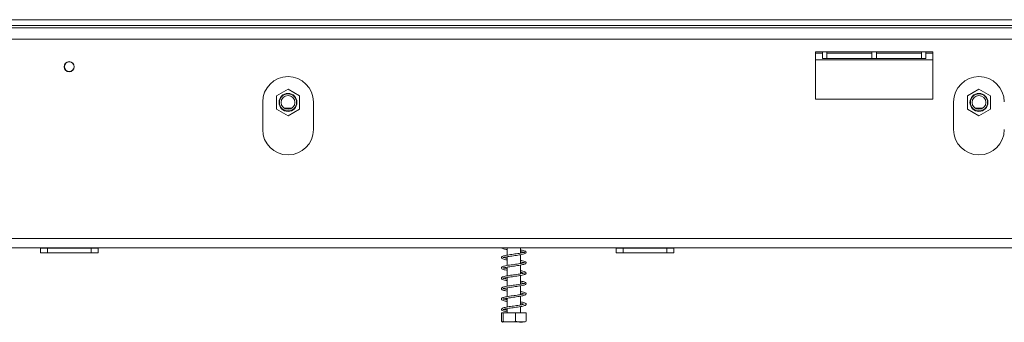
# Model space of a CAD drawing. Units: millimetres. Extents: x 70 to 5594, y 204 to 3889.
# Drawn here: x 1347 to 1774, y 2433 to 2565 of the extents above; entities that cross this region are included whole.
import ezdxf

# ---------------------------------------------------------------- set-up
doc = ezdxf.new("R2010")
doc.units = ezdxf.units.MM
doc.header["$LTSCALE"] = 22

msp = doc.modelspace()

# ---------------------------------------------------------------- linework, layer by layer
at = {"color": 7, "linetype": 'Continuous', "lineweight": 15}
for p, q in [((3213.23, 2564.77), (773.16, 2564.77)), ((3213.23, 2562.27), (773.16, 2562.27)), ((773.16, 2561.27), (3213.23, 2561.27)), ((754.16, 2556.37), (3232.23, 2556.37)), ((1743.19, 2550.77), (1692.19, 2550.77)), ((1692.19, 2550.77), (1692.19, 2530.27)), ((1692.19, 2550.27), (1695.19, 2550.27)), ((1695.19, 2547.87), (1695.19, 2550.77)), ((1697.19, 2550.77), (1697.19, 2547.88)), ((1697.19, 2550.27), (1716.69, 2550.27)), ((1716.69, 2547.88), (1716.69, 2550.77)), ((1718.69, 2550.77), (1718.69, 2547.88)), ((1718.69, 2550.27), (1738.19, 2550.27)), ((1738.19, 2547.88), (1738.19, 2550.77)), ((1740.19, 2550.77), (1740.19, 2547.87)), ((1740.19, 2550.27), (1743.19, 2550.27)), ((1743.19, 2530.27), (1743.19, 2550.77)), ((1692.19, 2547.37), (1743.19, 2547.37)), ((1695.19, 2547.87), (1740.19, 2547.87)), ((1697.19, 2547.88), (1716.69, 2547.88)), ((1718.69, 2547.88), (1738.19, 2547.88)), ((1463.18, 2534.65), (1458.18, 2531.76)), ((1458.18, 2531.76), (1458.18, 2525.98)), ((1468.18, 2531.76), (1463.18, 2534.65)), ((1468.18, 2525.98), (1468.18, 2531.76)), ((1763.19, 2534.65), (1758.19, 2531.76)), ((1758.19, 2531.76), (1758.19, 2525.98)), ((1768.19, 2531.76), (1763.19, 2534.65)), ((1768.19, 2525.98), (1768.19, 2531.76)), ((1452.18, 2529.07), (1452.18, 2517.07)), ((1474.18, 2517.07), (1474.18, 2529.07)), ((1692.19, 2530.27), (1743.19, 2530.27)), ((1752.19, 2529.07), (1752.19, 2517.07)), ((1458.18, 2525.98), (1463.18, 2523.1)), ((1461.53, 2526.37), (1464.84, 2526.37)), ((1463.18, 2523.1), (1468.18, 2525.98)), ((1758.19, 2525.98), (1763.19, 2523.1)), ((1761.53, 2526.37), (1764.85, 2526.37)), ((1763.19, 2523.1), (1768.19, 2525.98)), ((754.16, 2469.77), (3232.23, 2469.77)), ((754.16, 2465.77), (3232.23, 2465.77)), ((1355.68, 2465.77), (1355.68, 2465.57)), ((1355.68, 2463.57), (1355.68, 2465.57)), ((1355.68, 2465.57), (1358.68, 2465.57)), ((1358.68, 2463.57), (1355.68, 2463.57)), ((1358.68, 2465.57), (1358.68, 2463.57)), ((1358.68, 2465.57), (1377.68, 2465.57)), ((1358.68, 2463.57), (1377.68, 2463.57)), ((1377.68, 2463.57), (1377.68, 2465.57)), ((1377.68, 2465.57), (1380.68, 2465.57)), ((1380.68, 2463.57), (1377.68, 2463.57)), ((1380.68, 2465.77), (1380.68, 2465.57)), ((1380.68, 2465.57), (1380.68, 2463.57)), ((1558.29, 2465.72), (1558.01, 2465.77)), ((1558.29, 2465.77), (1558.29, 2462.57)), ((1564.09, 2463.47), (1564.09, 2465.77)), ((1564.09, 2458.97), (1564.09, 2462.76)), ((1605.69, 2465.77), (1605.69, 2465.57)), ((1605.69, 2463.57), (1605.69, 2465.57)), ((1605.69, 2465.57), (1608.69, 2465.57)), ((1608.69, 2463.57), (1605.69, 2463.57)), ((1608.69, 2465.57), (1608.69, 2463.57)), ((1608.69, 2465.57), (1627.69, 2465.57)), ((1608.69, 2463.57), (1627.69, 2463.57)), ((1627.69, 2463.57), (1627.69, 2465.57)), ((1627.69, 2465.57), (1630.69, 2465.57)), ((1630.69, 2463.57), (1627.69, 2463.57)), ((1630.69, 2465.77), (1630.69, 2465.57)), ((1630.69, 2465.57), (1630.69, 2463.57)), ((1558.29, 2461.87), (1558.29, 2458.07)), ((1564.09, 2454.46), (1564.09, 2458.26)), ((1558.29, 2457.37), (1558.29, 2453.57)), ((1558.29, 2452.87), (1558.29, 2449.07)), ((1564.09, 2449.97), (1564.09, 2453.76)), ((1558.29, 2448.37), (1558.29, 2444.57)), ((1564.09, 2445.47), (1564.09, 2449.26)), ((1558.29, 2443.87), (1558.29, 2440.07)), ((1564.09, 2440.96), (1564.09, 2444.76)), ((1555.86, 2437.57), (1555.86, 2433.87)), ((1555.86, 2437.57), (1556.61, 2437.57)), ((1556.61, 2437.57), (1556.61, 2433.87)), ((1556.61, 2437.57), (1561.94, 2437.57)), ((1558.29, 2439.37), (1558.29, 2437.57)), ((1561.94, 2437.57), (1561.94, 2433.87)), ((1561.94, 2437.57), (1566.53, 2437.57)), ((1564.09, 2437.57), (1564.09, 2440.26)), ((1566.53, 2437.57), (1566.53, 2433.87)), ((1556.27, 2433.57), (1566.12, 2433.57))]:
    msp.add_line(p, q, dxfattribs=at)
for centre, radius in [((1368.18, 2544.37), 2.2), ((1368.18, 2544.37), 2.1), ((1463.18, 2528.87), 3.9), ((1463.18, 2528.87), 3.71), ((1463.18, 2528.87), 3), ((1763.19, 2528.87), 3.9), ((1763.19, 2528.87), 3.71), ((1763.19, 2528.87), 3)]:
    msp.add_circle(centre, radius, dxfattribs=at)
for centre, start, end in [((1463.18, 2529.07), 0, 180), ((1763.19, 2529.07), 0, 180), ((1463.18, 2517.07), 180, 0), ((1763.19, 2517.07), 180, 0)]:
    msp.add_arc(centre, 11, start, end, dxfattribs=at)
for points, knots in [([(1564.09, 2464.12), (1564.36, 2464.07), (1565.01, 2463.95), (1565.63, 2463.8), (1565.86, 2463.69), (1565.85, 2463.87), (1565.83, 2463.89), (1565.44, 2463.74), (1564.66, 2463.56), (1563.57, 2463.37), (1562.33, 2463.18), (1561.02, 2462.99), (1559.74, 2462.81), (1558.56, 2462.63), (1557.55, 2462.44), (1556.71, 2462.24), (1556.14, 2462.03), (1555.81, 2461.7), (1555.88, 2461.23), (1556.37, 2460.95), (1557.21, 2460.71), (1557.96, 2460.57), (1558.29, 2460.51)], [0, 0, 0, 0, 0.039735, 0.098215, 0.152951, 0.192393, 0.22885, 0.27418, 0.330171, 0.38407, 0.435666, 0.487034, 0.538486, 0.588381, 0.637498, 0.687666, 0.73896, 0.785714, 0.828261, 0.88871, 0.951331, 1, 1, 1, 1]), ([(1555.97, 2465.77), (1556.03, 2465.7), (1556.2, 2465.51), (1556.73, 2465.34), (1557.43, 2465.16), (1558.07, 2465.05), (1558.29, 2465.02)], [0, 0, 0, 0, 0.180041, 0.462236, 0.807949, 1, 1, 1, 1]), ([(1558.29, 2461.21), (1557.96, 2461.28), (1557.3, 2461.4), (1556.72, 2461.56), (1556.51, 2461.67), (1556.55, 2461.55), (1556.61, 2461.49), (1557.12, 2461.65), (1558.06, 2461.84), (1559.19, 2462.02), (1560.43, 2462.21), (1561.72, 2462.39), (1563.02, 2462.58), (1564.25, 2462.78), (1565.32, 2463), (1566.11, 2463.23), (1566.55, 2463.55), (1566.56, 2463.98), (1566.23, 2464.29), (1565.71, 2464.48), (1565.01, 2464.66), (1564.35, 2464.78), (1564.09, 2464.82)], [0, 0, 0, 0, 0.052413, 0.104899, 0.144841, 0.186711, 0.235949, 0.292508, 0.349645, 0.401207, 0.450536, 0.500947, 0.553408, 0.607143, 0.663843, 0.72414, 0.779699, 0.822266, 0.861119, 0.906532, 0.963327, 1, 1, 1, 1]), ([(1565.81, 2459.34), (1565.76, 2459.33), (1565.65, 2459.3), (1564.94, 2459.12), (1563.89, 2458.92), (1562.66, 2458.73), (1561.35, 2458.54), (1560.03, 2458.35), (1558.76, 2458.16), (1557.61, 2457.96), (1556.74, 2457.75), (1556.2, 2457.56), (1555.85, 2457.28), (1555.81, 2456.84), (1556.21, 2456.51), (1556.97, 2456.27), (1557.72, 2456.1), (1558.22, 2456.02), (1558.29, 2456.01)], [0, 0, 0, 0, 0.061832, 0.135203, 0.204784, 0.271719, 0.337138, 0.402186, 0.468037, 0.537282, 0.609644, 0.668837, 0.717825, 0.770516, 0.83886, 0.915366, 0.987463, 1, 1, 1, 1]), ([(1558.29, 2456.72), (1558.19, 2456.73), (1557.68, 2456.82), (1557.07, 2456.96), (1556.6, 2457.11), (1556.53, 2457.15), (1556.54, 2456.96), (1556.65, 2457.01), (1557.29, 2457.18), (1558.3, 2457.38), (1559.51, 2457.57), (1560.81, 2457.77), (1562.14, 2457.95), (1563.41, 2458.14), (1564.6, 2458.34), (1565.52, 2458.55), (1566.11, 2458.74), (1566.48, 2458.99), (1566.6, 2459.42), (1566.27, 2459.78), (1565.58, 2460.02), (1564.8, 2460.2), (1564.24, 2460.3), (1564.09, 2460.32)], [0, 0, 0, 0, 0.015082, 0.071463, 0.119398, 0.15649, 0.194281, 0.245907, 0.305032, 0.360911, 0.414117, 0.466233, 0.517616, 0.569664, 0.623735, 0.681459, 0.730895, 0.769985, 0.809999, 0.86126, 0.922474, 0.980525, 1, 1, 1, 1]), ([(1564.09, 2459.62), (1564.26, 2459.59), (1564.81, 2459.5), (1565.4, 2459.36), (1565.79, 2459.21), (1565.81, 2459.23), (1565.82, 2459.23)], [0, 0, 0, 0, 0.160892, 0.545682, 0.85845, 1, 1, 1, 1]), ([(1564.09, 2455.12), (1564.14, 2455.12), (1564.59, 2455.04), (1565.19, 2454.91), (1565.74, 2454.75), (1565.87, 2454.67), (1565.84, 2454.86), (1565.79, 2454.85), (1565.22, 2454.68), (1564.27, 2454.48), (1563.07, 2454.29), (1561.79, 2454.1), (1560.46, 2453.92), (1559.17, 2453.72), (1557.96, 2453.53), (1556.98, 2453.32), (1556.34, 2453.12), (1555.95, 2452.9), (1555.77, 2452.48), (1556.05, 2452.1), (1556.68, 2451.85), (1557.48, 2451.65), (1558.1, 2451.55), (1558.29, 2451.51)], [0, 0, 0, 0, 0.006279, 0.062451, 0.11242, 0.150483, 0.188081, 0.237344, 0.296144, 0.352415, 0.405832, 0.458202, 0.509565, 0.561601, 0.615214, 0.672892, 0.724224, 0.763988, 0.804128, 0.853659, 0.914116, 0.972367, 1, 1, 1, 1]), ([(1558.29, 2452.22), (1558.03, 2452.26), (1557.4, 2452.38), (1556.81, 2452.52), (1556.51, 2452.68), (1556.56, 2452.52), (1556.5, 2452.42), (1556.93, 2452.6), (1557.71, 2452.77), (1558.77, 2452.96), (1559.97, 2453.14), (1561.28, 2453.33), (1562.59, 2453.52), (1563.84, 2453.71), (1564.95, 2453.91), (1565.76, 2454.12), (1566.25, 2454.31), (1566.57, 2454.63), (1566.53, 2455.06), (1566.08, 2455.37), (1565.25, 2455.6), (1564.54, 2455.75), (1564.1, 2455.82), (1564.09, 2455.83)], [0, 0, 0, 0, 0.039838, 0.094568, 0.138609, 0.177148, 0.221875, 0.276567, 0.330191, 0.381312, 0.432481, 0.483787, 0.535401, 0.587626, 0.643101, 0.699571, 0.744385, 0.783045, 0.825366, 0.881632, 0.942198, 0.998815, 1, 1, 1, 1]), ([(1565.81, 2450.33), (1565.81, 2450.34), (1565.8, 2450.38), (1565.44, 2450.22), (1564.62, 2450.05), (1563.48, 2449.85), (1562.21, 2449.66), (1560.89, 2449.48), (1559.58, 2449.28), (1558.34, 2449.09), (1557.27, 2448.89), (1556.53, 2448.69), (1556.07, 2448.49), (1555.79, 2448.13), (1555.91, 2447.7), (1556.43, 2447.42), (1557.25, 2447.2), (1557.97, 2447.07), (1558.29, 2447.01)], [0, 0, 0, 0, 0.013872, 0.086728, 0.159039, 0.227292, 0.29397, 0.358896, 0.424435, 0.490912, 0.562128, 0.631696, 0.68536, 0.735217, 0.79208, 0.865879, 0.940874, 1, 1, 1, 1]), ([(1558.29, 2447.71), (1558.26, 2447.72), (1557.82, 2447.79), (1557.22, 2447.92), (1556.66, 2448.07), (1556.52, 2448.17), (1556.55, 2447.99), (1556.58, 2447.98), (1557.12, 2448.15), (1558.07, 2448.34), (1559.26, 2448.53), (1560.54, 2448.73), (1561.87, 2448.91), (1563.16, 2449.11), (1564.37, 2449.3), (1565.36, 2449.51), (1566.01, 2449.7), (1566.42, 2449.92), (1566.61, 2450.33), (1566.37, 2450.72), (1565.76, 2450.97), (1564.95, 2451.17), (1564.31, 2451.28), (1564.09, 2451.32)], [0, 0, 0, 0, 0.004589, 0.0606, 0.111329, 0.149685, 0.18643, 0.234551, 0.293736, 0.350337, 0.403766, 0.45615, 0.507415, 0.55936, 0.612649, 0.669968, 0.722115, 0.762286, 0.801728, 0.849776, 0.910376, 0.969118, 1, 1, 1, 1]), ([(1564.09, 2450.62), (1564.38, 2450.57), (1565.01, 2450.45), (1565.59, 2450.32), (1565.83, 2450.18), (1565.83, 2450.22), (1565.83, 2450.22)], [0, 0, 0, 0, 0.296323, 0.664856, 0.945901, 1, 1, 1, 1]), ([(1564.09, 2446.12), (1564.26, 2446.09), (1564.82, 2446), (1565.42, 2445.85), (1565.83, 2445.7), (1565.85, 2445.72), (1565.86, 2445.9), (1565.64, 2445.79), (1564.93, 2445.62), (1563.87, 2445.42), (1562.64, 2445.23), (1561.32, 2445.04), (1560.01, 2444.85), (1558.74, 2444.65), (1557.59, 2444.45), (1556.72, 2444.25), (1556.19, 2444.05), (1555.85, 2443.77), (1555.82, 2443.33), (1556.23, 2443), (1556.99, 2442.77), (1557.74, 2442.6), (1558.23, 2442.52), (1558.29, 2442.51)], [0, 0, 0, 0, 0.0245136, 0.0804517, 0.1257152, 0.1624249, 0.2024985, 0.2570872, 0.3152096, 0.3703028, 0.4233421, 0.4751707, 0.5267665, 0.5790027, 0.6340329, 0.6914422, 0.7381867, 0.7769865, 0.8189045, 0.8733721, 0.9340008, 0.991101, 1, 1, 1, 1]), ([(1556.55, 2443.47), (1556.55, 2443.47), (1556.55, 2443.42), (1556.82, 2443.58), (1557.52, 2443.73), (1558.53, 2443.92), (1559.72, 2444.1), (1561.01, 2444.29), (1562.32, 2444.48), (1563.59, 2444.67), (1564.75, 2444.87), (1565.63, 2445.08), (1566.17, 2445.27), (1566.52, 2445.54), (1566.58, 2445.98), (1566.2, 2446.32), (1565.45, 2446.55), (1564.69, 2446.73), (1564.18, 2446.81), (1564.09, 2446.82)], [0, 0, 0, 0, 0.003996, 0.071804, 0.140126, 0.205386, 0.269847, 0.3349, 0.399922, 0.465756, 0.534771, 0.607376, 0.667423, 0.7163, 0.767784, 0.835229, 0.912524, 0.985136, 1, 1, 1, 1]), ([(1565.79, 2441.32), (1565.78, 2441.33), (1565.74, 2441.35), (1565.2, 2441.17), (1564.25, 2440.98), (1563.05, 2440.79), (1561.76, 2440.6), (1560.43, 2440.41), (1559.14, 2440.22), (1557.94, 2440.02), (1556.97, 2439.82), (1556.34, 2439.62), (1555.95, 2439.39), (1555.78, 2438.99), (1556.04, 2438.61), (1556.52, 2438.41), (1557.27, 2438.21), (1557.84, 2438.09), (1558.25, 2438.02), (1558.29, 2438.01)], [0, 0, 0, 0, 0.0372651, 0.1114372, 0.1823286, 0.2496683, 0.3156782, 0.3804595, 0.4460897, 0.5137782, 0.5864814, 0.6507619, 0.7008057, 0.7514857, 0.8089882, 0.8799151, 0.9306075, 0.9933858, 1, 1, 1, 1]), ([(1558.29, 2438.71), (1558.17, 2438.73), (1557.82, 2438.79), (1557.26, 2438.92), (1556.74, 2439.05), (1556.51, 2439.17), (1556.55, 2439.03), (1556.54, 2438.95), (1556.98, 2439.11), (1557.85, 2439.3), (1559, 2439.49), (1560.27, 2439.69), (1561.6, 2439.87), (1562.9, 2440.07), (1564.13, 2440.26), (1565.18, 2440.46), (1565.9, 2440.66), (1566.34, 2440.86), (1566.61, 2441.23), (1566.45, 2441.65), (1565.91, 2441.92), (1565.1, 2442.14), (1564.39, 2442.27), (1564.09, 2442.32)], [0, 0, 0, 0, 0.01757, 0.051344, 0.102328, 0.141847, 0.178223, 0.222897, 0.281367, 0.338679, 0.392533, 0.445212, 0.496522, 0.548388, 0.601086, 0.657637, 0.712182, 0.754119, 0.793284, 0.838361, 0.897545, 0.957083, 1, 1, 1, 1]), ([(1558.29, 2443.22), (1558.1, 2443.25), (1557.52, 2443.35), (1556.92, 2443.48), (1556.57, 2443.65), (1556.57, 2443.61), (1556.57, 2443.6)], [0, 0, 0, 0, 0.193206, 0.576696, 0.895375, 1, 1, 1, 1]), ([(1564.09, 2441.62), (1564.15, 2441.61), (1564.6, 2441.54), (1565.19, 2441.41), (1565.67, 2441.26), (1565.73, 2441.24), (1565.74, 2441.24)], [0, 0, 0, 0, 0.059539, 0.518507, 0.924162, 1, 1, 1, 1]), ([(1556.61, 2433.87), (1556.56, 2433.78), (1556.38, 2433.43), (1556.12, 2433.44), (1555.92, 2433.77), (1555.86, 2433.87)], [0, 0, 0, 0, 0.192814, 0.760965, 1, 1, 1, 1]), ([(1561.94, 2433.87), (1561.92, 2433.86), (1561.48, 2433.67), (1560.57, 2433.57), (1559.28, 2433.57), (1558.03, 2433.57), (1557.12, 2433.66), (1556.67, 2433.85), (1556.61, 2433.87)], [0, 0, 0, 0, 0.013048, 0.26543, 0.499864, 0.732266, 0.967436, 1, 1, 1, 1]), ([(1566.53, 2433.87), (1566.24, 2433.78), (1565.1, 2433.43), (1563.52, 2433.44), (1562.3, 2433.77), (1561.94, 2433.87)], [0, 0, 0, 0, 0.192814, 0.760965, 1, 1, 1, 1])]:
    msp.add_open_spline(points, degree=3, knots=knots, dxfattribs=at)

doc.saveas('drawing.dxf')
